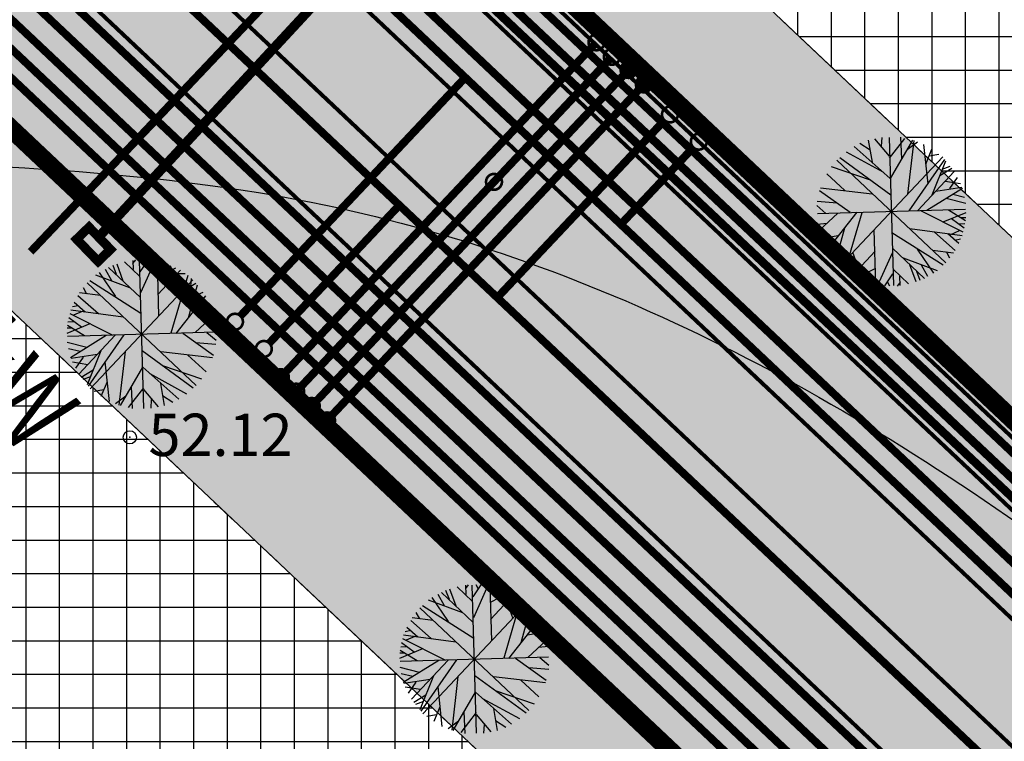
# Model space of a CAD drawing. Units: metres. Extents: x 549444 to 551193, y 6580423 to 6581811.
# Drawn here: x 550019 to 550056, y 6580944 to 6580972 of the extents above; entities that cross this region are included whole.
import ezdxf

# ---------------------------------------------------------------- set-up
doc = ezdxf.new("R2010")
doc.units = ezdxf.units.M
doc.header["$PDMODE"] = 32
doc.header["$PDSIZE"] = 0.5
for name, pattern in [('ap$0$VIA26', [4, 1, -3]), ('GES1$0$AUDIT_D_040512161735-1', [0]), ('PHANTOM2', [31.75, 15.875, -3.175, 3.175, -3.175, 3.175, -3.175])]:
    doc.linetypes.add(name, pattern=pattern)
for name, color, linetype in [('04343 DP haljastus$0$k-halja-pooppuu', 30, 'Continuous'), ('g$0$Horisontaal', 7, 'Continuous'), ('g$0$KORGUSED', 7, 'Continuous'), ('GEE$0$KPR-EL-TEKST', 174, 'GEE$0$W_KPROJEKT'), ('GEE$0$KPR-KPKAABEL', 144, 'GEE$0$W2_KPROJEKT'), ('GEE$0$KPR-MPKAABEL', 174, 'GEE$0$W1_KPROJEKT'), ('GES1$0$KPR-MPKAABEL', 174, 'Continuous'), ('GES1$0$KPR-SIDE', 4, 'GES1$0$AUDIT_D_040512161735-1'), ('K-det-juurdepääs', 250, 'Continuous'), ('K-det-KM', 7, 'Continuous'), ('K-det-tee', 7, 'Continuous'), ('K-ha-ASF-plan', 254, 'Continuous'), ('K-ha-EH-KEELD', 71, 'Continuous'), ('k-ha-EHITUSALA', 153, 'Continuous'), ('K-ha-kõnnitee', 51, 'Continuous'), ('K-ha-R-tee', 71, 'Continuous'), ('K-kr-krj', 1, 'Continuous'), ('K-pr-GAAS', 20, 'G1_KPROJEKT'), ('K-pr-soojus', 6, 'T1_KPROJEKT'), ('K-xref', 7, 'Continuous'), ('VK$0$K-tr-drenaaz', 80, 'VK$0$D1_KPROJEKT'), ('VK$0$K-tr-kanal', 36, 'VK$0$K1_KPROJEKT'), ('VK$0$K-tr-sadekanal', 96, 'VK$0$K2_KPROJEKT'), ('VK$0$K-ttvesi', 140, 'VK$0$V2_KPROJEKT'), ('VK$0$K-vesi', 152, 'VK$0$V1_KPROJEKT')]:
    doc.layers.add(name, color=color, linetype=linetype)
doc.layers.add('K-det-EHITUSALA', color=7, linetype='PHANTOM2', lineweight=35)
doc.layers.add('K-det-tn-kaitsevöönd', color=192, linetype='Continuous', lineweight=18)
doc.styles.add('g$0$ROMANC', font='romanc.shx', dxfattribs={"height": 1.6})
doc.styles.add('GEE$0$KPR-jooned', font='romand.shx')
doc.styles.add('GEE$0$SWISL', font='swissl.ttf')
doc.styles.add('GES1$0$02009_ELEKTER$1$KPR-JOONED', font='romand.shx', dxfattribs={"width": 0.8})
doc.styles.add('GES1$0$KPR-jooned', font='romand.shx')
doc.styles.add('KPR-jooned', font='romand.shx')
doc.styles.add('VK$0$KPR-jooned', font='romand.shx')
doc.linetypes.add('G1_KPROJEKT', pattern='A,9.5,-1.25,["G1",KPR-jooned,S=1,R=0,X=-0.857,Y=-0.5],-1.25', length=12)
doc.linetypes.add('GEE$0$W1_KPROJEKT', pattern='A,9.5,-1.25,["W1",GEE$0$KPR-jooned,S=1,R=0,X=-0.95,Y=-0.5],-1.25', length=12)
doc.linetypes.add('GEE$0$W2_KPROJEKT', pattern='A,9.5,-1.25,["W2",GEE$0$KPR-jooned,S=1,R=0,X=-1.05,Y=-0.5],-1.25', length=12)
doc.linetypes.add('GEE$0$W_KPROJEKT', pattern='A,9.5,-1,["W",GEE$0$KPR-jooned,S=1,R=0,X=-0.62,Y=-0.5],-1', length=11.5)
doc.linetypes.add('GES1$0$SIDE_KPROJEKT', pattern='A,9.5,-1.25,["/",GES1$0$02009_ELEKTER$1$KPR-JOONED,S=1,R=0,X=-0.55,Y=-0.5],-1.25', length=12)
doc.linetypes.add('GES1$0$W1.1_KPROJEKT', pattern='A,9.5,-2,["W1.1",GES1$0$KPR-jooned,S=1,R=0,X=-1.72,Y=-0.5],-2', length=13.5)
doc.linetypes.add('T1_KPROJEKT', pattern='A,9.5,-1.25,["T1",KPR-jooned,S=1,R=0,X=-0.8,Y=-0.5],-1.25', length=12)
doc.linetypes.add('VK$0$D1_KPROJEKT', pattern='A,9.5,-1.25,["D1",VK$0$KPR-jooned,S=1,R=0,X=-0.857,Y=-0.5],-1.25', length=12)
doc.linetypes.add('VK$0$K1_KPR-lüh', pattern='A,4,-1.25,["K1",VK$0$KPR-jooned,S=1,R=0,X=-0.857,Y=-0.5],-1.25', length=6.5)
doc.linetypes.add('VK$0$K1_KPROJEKT', pattern='A,9.5,-1.25,["K1",VK$0$KPR-jooned,S=1,R=0,X=-0.857,Y=-0.5],-1.25', length=12)
doc.linetypes.add('VK$0$K2_KPR-lüh', pattern='A,4,-1.25,["K2",VK$0$KPR-jooned,S=1,R=0,X=-0.96,Y=-0.5],-1.25', length=6.5)
doc.linetypes.add('VK$0$K2_KPROJEKT', pattern='A,9.5,-1.25,["K2",VK$0$KPR-jooned,S=1,R=0,X=-0.96,Y=-0.5],-1.25', length=12)
doc.linetypes.add('VK$0$V1_KPR-lüh', pattern='A,4,-1.25,["V1",VK$0$KPR-jooned,S=1,R=0,X=-0.845,Y=-0.5],-1.25', length=6.5)
doc.linetypes.add('VK$0$V1_KPROJEKT', pattern='A,9.5,-1.25,["V1",VK$0$KPR-jooned,S=1,R=0,X=-0.845,Y=-0.5],-1.25', length=12)
doc.linetypes.add('VK$0$V2_KPROJEKT', pattern='A,9.5,-1.25,["V2",VK$0$KPR-jooned,S=1,R=0,X=-0.845,Y=-0.5],-1.25', length=12)

# ---------------------------------------------------------------- blocks, each defined once
blk = doc.blocks.new('GEE')
at = {"layer": 'GEE$0$KPR-KPKAABEL', "linetype": 'GEE$0$W2_KPROJEKT', "ltscale": 2, "const_width": 0.32}
blk.add_lwpolyline([(549843.598, 6581160.125), (549846.501, 6581151.83, 0.175923), (549846.808, 6581151.221), (550237.044, 6580783.631), (550253.312, 6580784.488), (550310.879, 6580849.116)], format="xyb", dxfattribs=at)
at = {"layer": 'GEE$0$KPR-MPKAABEL', "linetype": 'GEE$0$W1_KPROJEKT', "ltscale": 2, "flags": 128}
blk.add_lwpolyline([(549844.257, 6581160.295, 0.32, 0.32, 0), (549847.222, 6581151.637, 0.32, 0.32, 0), (550237.149, 6580784.167, 0.32, 0.32, 0), (550252.91, 6580784.945, 0.32, 0.32, 0), (550299.809, 6580837.672, 0.361, 0.361, 0), (550312.692, 6580826.252, 0.361, 0.361, 0)], format="xyseb", dxfattribs=at)
at = {"layer": 'GEE$0$KPR-MPKAABEL', "linetype": 'GEE$0$W1_KPROJEKT', "const_width": 0.361}
blk.add_lwpolyline([(550021.97, 6580963.504), (550034.949, 6580977.496)], dxfattribs=at)
at = {"layer": 'GEE$0$KPR-MPKAABEL', "linetype": 'Continuous', "const_width": 0.349}
blk.add_lwpolyline([(550021.136, 6580963.422), (550021.948, 6580962.58), (550022.417, 6580963.032), (550021.606, 6580963.875)], close=True, dxfattribs=at)
at = {"layer": 'GEE$0$KPR-EL-TEKST', "color": 7, "linetype": 'Continuous', "style": 'GEE$0$SWISL', "width": 0.8}
blk.add_text('Pa=220kW', height=3, rotation=311.7137, dxfattribs=at).set_placement((550008.573, 6580966.995))
blk = doc.blocks.new('GES1')
at = {"layer": 'GES1$0$KPR-MPKAABEL', "color": 174, "linetype": 'GES1$0$W1.1_KPROJEKT', "ltscale": 2, "const_width": 0.3}
blk.add_lwpolyline([(549842.917, 6581161.154), (549843.328, 6581153.265), (549844.853, 6581150.887), (550231.751, 6580785.934)], dxfattribs=at)
at = {"layer": 'GES1$0$KPR-SIDE', "color": 4, "linetype": 'GES1$0$SIDE_KPROJEKT', "ltscale": 2, "const_width": 0.3}
for points in [[(549848.695, 6581151.194), (550237.666, 6580784.705), (550251.99, 6580785.386)], [(550019.393, 6580962.944), (550034.755, 6580979.137)]]:
    blk.add_lwpolyline(points, dxfattribs=at)
blk = doc.blocks.new('VK')
at = {"layer": 'VK$0$K-tr-drenaaz', "ltscale": 2, "const_width": 0.3}
blk.add_lwpolyline([(549825.324, 6581156.814), (550246.134, 6580759.971)], dxfattribs=at)
at = {"layer": 'VK$0$K-tr-kanal', "ltscale": 2, "const_width": 0.3}
blk.add_lwpolyline([(549918.272, 6581066.411), (550246.261, 6580757.102)], dxfattribs=at)
at = {"layer": 'VK$0$K-tr-kanal', "linetype": 'VK$0$K1_KPR-lüh', "ltscale": 0.8, "const_width": 0.3}
blk.add_lwpolyline([(550036.931, 6580965.59), (550041.391, 6580970.319)], dxfattribs=at)
at = {"layer": 'VK$0$K-tr-kanal', "const_width": 0.1}
for points in [[(550041.091, 6580970.319, 1), (550041.691, 6580970.319, 1)], [(550036.631, 6580965.59, 1), (550037.231, 6580965.59, 1)], [(550029.145, 6580957.653, 1), (550029.745, 6580957.653, 1)]]:
    blk.add_lwpolyline(points, format="xyb", close=True, dxfattribs=at)
at = {"layer": 'VK$0$K-tr-kanal', "linetype": 'VK$0$K1_KPR-lüh', "const_width": 0.3}
blk.add_lwpolyline([(550036.931, 6580965.59), (550029.445, 6580957.653)], dxfattribs=at)
at = {"layer": 'VK$0$K-tr-sadekanal', "ltscale": 2, "const_width": 0.3}
blk.add_lwpolyline([(549823.911, 6581156.773), (550246.198, 6580758.537)], dxfattribs=at)
at = {"layer": 'VK$0$K-tr-sadekanal', "linetype": 'VK$0$K2_KPR-lüh', "ltscale": 2, "const_width": 0.1}
for points in [[(550040.509, 6580970.868, 1), (550041.109, 6580970.868, 1)], [(550028.563, 6580958.202, 1), (550029.163, 6580958.202, 1)]]:
    blk.add_lwpolyline(points, format="xyb", close=True, dxfattribs=at)
at = {"layer": 'VK$0$K-tr-sadekanal', "linetype": 'VK$0$K2_KPR-lüh', "ltscale": 2, "const_width": 0.3}
for points in [[(550031.504, 6580961.003), (550040.809, 6580970.868)], [(550031.504, 6580961.003), (550028.863, 6580958.202)]]:
    blk.add_lwpolyline(points, dxfattribs=at)
at = {"layer": 'VK$0$K-ttvesi', "ltscale": 2, "const_width": 0.3}
blk.add_lwpolyline([(549820.268, 6581156.652), (550246.335, 6580754.776)], dxfattribs=at)
at = {"layer": 'VK$0$K-ttvesi'}
for points in [[(550036.994, 6580963.331, 0.3, 0.3, 0), (550042.826, 6580969.515, 0.3, 0.3, 0)], [(550036.994, 6580963.331, 0.3, 0.3, 0), (550030.613, 6580956.566, 0.3, 0.3, 0)]]:
    blk.add_lwpolyline(points, format="xyseb", dxfattribs=at)
at = {"layer": 'VK$0$K-ttvesi', "ltscale": 2, "const_width": 0.35}
for points in [[(550042.428, 6580969.278, 1), (550042.778, 6580969.278, 1)], [(550030.438, 6580956.566, 1), (550030.788, 6580956.566, 1)]]:
    blk.add_lwpolyline(points, format="xyb", close=True, dxfattribs=at)
at = {"layer": 'VK$0$K-vesi', "ltscale": 2, "const_width": 0.3}
blk.add_lwpolyline([(549821.399, 6581156.685), (550246.284, 6580755.924)], dxfattribs=at)
at = {"layer": 'VK$0$K-vesi', "linetype": 'VK$0$V1_KPR-lüh'}
for points in [[(550036.964, 6580964.459, 0.3, 0.3, 0), (550042.248, 6580970.061, 0.3, 0.3, 0)], [(550036.964, 6580964.459, 0.3, 0.3, 0), (550030.034, 6580957.112, 0.3, 0.3, 0)]]:
    blk.add_lwpolyline(points, format="xyseb", dxfattribs=at)
at = {"layer": 'VK$0$K-vesi', "const_width": 0.35}
for points in [[(550041.85, 6580969.824, 1), (550042.2, 6580969.824, 1)], [(550029.859, 6580957.112, 1), (550030.209, 6580957.112, 1)]]:
    blk.add_lwpolyline(points, format="xyb", close=True, dxfattribs=at)
blk = doc.blocks.new('JP')
at = {"layer": 'K-det-juurdepääs'}
blk.add_solid([(-2.616, 4.532), (0, 0), (2.616, 4.532)], dxfattribs=at)
blk = doc.blocks.new('04343 DP haljastus$0$22')
at = {"layer": '04343 DP haljastus$0$k-halja-pooppuu'}
for p, q in [((550051.175, 6580966.784), (550050.784, 6580967.035)), ((550051.251, 6580966.331), (550051.112, 6580967.165)), ((550051.904, 6580966.564), (550051.348, 6580967.221)), ((550051.604, 6580966.935), (550051.622, 6580967.27)), ((550051.89, 6580967.273), (550052.054, 6580961.668)), ((550051.904, 6580966.491), (550052.481, 6580967.236)), ((550051.936, 6580965.714), (550052.784, 6580967.17)), ((550052.369, 6580966.463), (550052.327, 6580967.278)), ((550052.573, 6580966.812), (550052.962, 6580967.104)), ((550052.592, 6580965.125), (550052.829, 6580967.157)), ((550053.359, 6580965.514), (550053.203, 6580967.008)), ((550051.663, 6580965.957), (550050.267, 6580966.717)), ((550051.93, 6580965.719), (550050.562, 6580966.922)), ((550053.278, 6580966.264), (550053.508, 6580966.823)), ((550053.405, 6580966.569), (550053.767, 6580966.637)), ((550054.032, 6580962.527), (550049.912, 6580966.414)), ((550051.95, 6580965.086), (550050.016, 6580966.5)), ((550050.029, 6580962.41), (550053.915, 6580966.531)), ((550052.644, 6580964.49), (550053.992, 6580966.44)), ((550053.518, 6580965.101), (550054.033, 6580966.387)), ((550050.215, 6580965.257), (550049.531, 6580965.888)), ((550051.18, 6580965.651), (550049.7, 6580966.153)), ((550052.968, 6580964.506), (550054.344, 6580965.977)), ((550053.803, 6580965.828), (550054.264, 6580966.11)), ((550053.899, 6580966.074), (550054.199, 6580966.187)), ((550054.007, 6580965.62), (550054.591, 6580965.524)), ((550054.185, 6580965.336), (550054.474, 6580965.751)), ((550050.413, 6580964.426), (550049.254, 6580965.256)), ((550049.284, 6580965.36), (550051.244, 6580965.137)), ((550053.311, 6580964.519), (550054.66, 6580965.356)), ((550053.649, 6580965.24), (550054.637, 6580965.392)), ((550049.914, 6580964.78), (550049.157, 6580964.85)), ((550054.045, 6580964.97), (550054.784, 6580964.785)), ((550054.297, 6580965.128), (550054.74, 6580965.017)), ((550049.496, 6580964.398), (550049.155, 6580964.69)), ((550049.17, 6580964.389), (550054.775, 6580964.552)), ((550049.237, 6580963.749), (550049.944, 6580964.4)), ((550050.665, 6580964.438), (550049.544, 6580963.02)), ((550050.222, 6580962.249), (550050.861, 6580964.428)), ((550054.688, 6580963.689), (550053.086, 6580964.498)), ((550053.935, 6580964.078), (550054.798, 6580964.435)), ((550054.135, 6580964.533), (550054.776, 6580964.134)), ((550049.526, 6580964.018), (550049.18, 6580963.978)), ((550054.25, 6580964.206), (550054.73, 6580963.855)), ((550054.546, 6580963.999), (550054.758, 6580964.018)), ((550054.595, 6580964.245), (550054.786, 6580964.241)), ((550050.194, 6580963.842), (550049.853, 6580962.597)), ((550051.388, 6580961.705), (550051.326, 6580963.77)), ((550053.932, 6580962.44), (550051.994, 6580963.667)), ((550054.649, 6580963.551), (550052.666, 6580963.81)), ((550054.38, 6580962.999), (550053.602, 6580963.689)), ((550054.219, 6580963.604), (550054.549, 6580963.748)), ((550049.949, 6580963.546), (550049.339, 6580963.433)), ((550049.732, 6580963.267), (550049.389, 6580963.328)), ((550054.529, 6580963.254), (550054.109, 6580963.62)), ((550054.37, 6580963.389), (550054.591, 6580963.429)), ((550049.965, 6580963.018), (550049.636, 6580962.875)), ((550051.356, 6580962.966), (550050.499, 6580962.046)), ((550050.89, 6580961.867), (550050.516, 6580962.924)), ((550051.459, 6580961.683), (550052.008, 6580962.907)), ((550053.22, 6580961.94), (550052.011, 6580963.08)), ((550053.574, 6580962.133), (550052.962, 6580963.047)), ((550053.531, 6580963.008), (550054.325, 6580962.904)), ((550054.181, 6580962.703), (550054.052, 6580962.942)), ((550022.944, 6580962.566), (550023.53, 6580962.013)), ((550023.258, 6580962.621), (550023.271, 6580962.272)), ((550023.266, 6580962.496), (550023.372, 6580962.645)), ((550023.675, 6580957.022), (550023.511, 6580962.627)), ((550023.845, 6580962.638), (550023.533, 6580962.186)), ((550024.106, 6580962.612), (550023.557, 6580961.387)), ((550023.656, 6580962.656), (550023.739, 6580962.489)), ((550024.177, 6580962.59), (550024.239, 6580960.524)), ((550050.381, 6580962.817), (550049.914, 6580962.54)), ((550050.109, 6580962.662), (550050.082, 6580962.366)), ((550052.412, 6580962.717), (550053.702, 6580962.232)), ((550021.991, 6580962.162), (550022.602, 6580961.248)), ((550022.213, 6580962.288), (550022.455, 6580961.855)), ((550022.345, 6580962.355), (550023.554, 6580961.215)), ((550022.504, 6580962.439), (550022.636, 6580962.095)), ((550022.653, 6580962.489), (550022.889, 6580961.842)), ((550024.194, 6580962.281), (550024.433, 6580962.523)), ((550024.198, 6580961.983), (550024.89, 6580962.341)), ((550024.209, 6580961.328), (550025.066, 6580962.249)), ((550024.675, 6580962.427), (550025.049, 6580961.371)), ((550050.623, 6580962.178), (550050.32, 6580962.171)), ((550051.366, 6580962.312), (550050.675, 6580961.954)), ((550052.621, 6580961.728), (550052.035, 6580962.282)), ((550052.912, 6580961.806), (550052.676, 6580962.453)), ((550053.061, 6580961.856), (550052.929, 6580962.2)), ((550053.352, 6580962.006), (550053.109, 6580962.44)), ((550021.633, 6580961.855), (550023.571, 6580960.627)), ((550025.536, 6580961.884), (550021.649, 6580957.764)), ((550023.153, 6580961.577), (550021.863, 6580962.062)), ((550025.343, 6580962.046), (550024.704, 6580959.866)), ((550024.942, 6580962.117), (550025.245, 6580962.124)), ((550025.455, 6580961.632), (550025.483, 6580961.928)), ((550051.371, 6580962.014), (550051.131, 6580961.772)), ((550051.719, 6580961.656), (550052.032, 6580962.109)), ((550051.909, 6580961.639), (550051.826, 6580961.805)), ((550052.299, 6580961.798), (550052.193, 6580961.649)), ((550052.307, 6580961.674), (550052.294, 6580962.023)), ((550021.384, 6580961.591), (550021.513, 6580961.352)), ((550021.532, 6580961.768), (550025.653, 6580957.881)), ((550025.184, 6580961.478), (550025.651, 6580961.755)), ((550025.371, 6580960.452), (550025.712, 6580961.698)), ((550025.6, 6580961.276), (550025.929, 6580961.42)), ((550021.036, 6580961.041), (550021.456, 6580960.674)), ((550021.185, 6580961.296), (550021.963, 6580960.606)), ((550022.033, 6580961.286), (550021.24, 6580961.39)), ((550024.9, 6580959.857), (550026.021, 6580961.275)), ((550020.916, 6580960.744), (550022.899, 6580960.484)), ((550021.195, 6580960.906), (550020.974, 6580960.865)), ((550021.346, 6580960.69), (550021.016, 6580960.547)), ((550025.616, 6580960.749), (550026.226, 6580960.862)), ((550025.833, 6580961.027), (550026.176, 6580960.967)), ((550021.019, 6580960.296), (550020.806, 6580960.276)), ((550021.315, 6580960.089), (550020.835, 6580960.44)), ((550020.877, 6580960.605), (550022.479, 6580959.797)), ((550026.327, 6580960.546), (550025.621, 6580959.894)), ((550026.039, 6580960.276), (550026.385, 6580960.316)), ((550021.63, 6580960.217), (550020.767, 6580959.859)), ((550020.969, 6580960.049), (550020.779, 6580960.053)), ((550021.429, 6580959.762), (550020.789, 6580960.161)), ((550026.395, 6580959.906), (550020.79, 6580959.742)), ((550022.253, 6580959.775), (550020.904, 6580958.939)), ((550022.597, 6580959.788), (550021.221, 6580958.318)), ((550022.921, 6580959.805), (550021.573, 6580957.855)), ((550025.151, 6580959.869), (550026.311, 6580959.039)), ((550026.069, 6580959.897), (550026.41, 6580959.604)), ((550021.52, 6580959.325), (550020.78, 6580959.51)), ((550021.268, 6580959.167), (550020.824, 6580959.278)), ((550022.047, 6580959.194), (550021.532, 6580957.908)), ((550023.615, 6580959.209), (550025.549, 6580957.795)), ((550025.651, 6580959.514), (550026.408, 6580959.445)), ((550021.916, 6580959.054), (550020.927, 6580958.903)), ((550021.38, 6580958.959), (550021.091, 6580958.543)), ((550022.973, 6580959.17), (550022.736, 6580957.138)), ((550026.281, 6580958.935), (550024.321, 6580959.158)), ((550025.35, 6580959.037), (550026.034, 6580958.406)), ((550021.557, 6580958.674), (550020.974, 6580958.771)), ((550021.762, 6580958.467), (550021.301, 6580958.184)), ((550022.206, 6580958.78), (550022.362, 6580957.286)), ((550023.629, 6580958.581), (550022.781, 6580957.125)), ((550023.635, 6580958.575), (550025.002, 6580957.373)), ((550024.385, 6580958.644), (550025.864, 6580958.142)), ((550021.666, 6580958.22), (550021.366, 6580958.108)), ((550023.902, 6580958.338), (550025.298, 6580957.577)), ((550022.159, 6580957.726), (550021.798, 6580957.657)), ((550022.287, 6580958.03), (550022.056, 6580957.471)), ((550023.661, 6580957.804), (550023.084, 6580957.059)), ((550023.196, 6580957.832), (550023.238, 6580957.016)), ((550023.66, 6580957.731), (550024.217, 6580957.074)), ((550024.314, 6580957.964), (550024.453, 6580957.13)), ((550022.992, 6580957.482), (550022.603, 6580957.191)), ((550023.961, 6580957.359), (550023.943, 6580957.025)), ((550024.39, 6580957.511), (550024.781, 6580957.259)), ((550035.538, 6580950.272), (550036.124, 6580949.719)), ((550035.852, 6580950.327), (550035.865, 6580949.978)), ((550035.86, 6580950.202), (550035.966, 6580950.351)), ((550036.269, 6580944.728), (550036.105, 6580950.333)), ((550036.439, 6580950.344), (550036.127, 6580949.892)), ((550036.7, 6580950.318), (550036.151, 6580949.093)), ((550036.25, 6580950.362), (550036.333, 6580950.195)), ((550036.771, 6580950.295), (550036.833, 6580948.23)), ((550034.585, 6580949.867), (550035.196, 6580948.954)), ((550034.807, 6580949.994), (550035.05, 6580949.561)), ((550034.939, 6580950.061), (550036.148, 6580948.92)), ((550035.098, 6580950.145), (550035.23, 6580949.801)), ((550035.247, 6580950.194), (550035.483, 6580949.548)), ((550036.788, 6580949.987), (550037.028, 6580950.229)), ((550036.793, 6580949.689), (550037.484, 6580950.047)), ((550036.803, 6580949.034), (550037.66, 6580949.955)), ((550037.269, 6580950.133), (550037.643, 6580949.077)), ((550034.227, 6580949.561), (550036.165, 6580948.333)), ((550038.13, 6580949.59), (550034.243, 6580945.47)), ((550035.747, 6580949.283), (550034.457, 6580949.768)), ((550037.937, 6580949.752), (550037.298, 6580947.572)), ((550037.536, 6580949.823), (550037.839, 6580949.83)), ((550038.05, 6580949.338), (550038.077, 6580949.634)), ((550033.978, 6580949.297), (550034.107, 6580949.058)), ((550034.126, 6580949.473), (550038.247, 6580945.587)), ((550037.778, 6580949.184), (550038.245, 6580949.461)), ((550037.965, 6580948.158), (550038.306, 6580949.404)), ((550038.194, 6580948.982), (550038.523, 6580949.126)), ((550033.63, 6580948.747), (550034.05, 6580948.38)), ((550033.779, 6580949.001), (550034.557, 6580948.312)), ((550034.627, 6580948.992), (550033.834, 6580949.096)), ((550037.494, 6580947.562), (550038.615, 6580948.981)), ((550033.51, 6580948.45), (550035.493, 6580948.19)), ((550033.789, 6580948.612), (550033.568, 6580948.571)), ((550033.94, 6580948.396), (550033.61, 6580948.253)), ((550038.21, 6580948.454), (550038.82, 6580948.568)), ((550038.427, 6580948.733), (550038.77, 6580948.673)), ((550033.613, 6580948.001), (550033.4, 6580947.982)), ((550033.909, 6580947.795), (550033.429, 6580948.146)), ((550033.471, 6580948.311), (550035.073, 6580947.503)), ((550038.921, 6580948.252), (550038.215, 6580947.6)), ((550038.633, 6580947.982), (550038.979, 6580948.022)), ((550034.224, 6580947.923), (550033.361, 6580947.565)), ((550033.563, 6580947.755), (550033.373, 6580947.759)), ((550034.023, 6580947.468), (550033.383, 6580947.867)), ((550038.989, 6580947.612), (550033.384, 6580947.448)), ((550034.847, 6580947.481), (550033.499, 6580946.645)), ((550035.191, 6580947.494), (550033.815, 6580946.024)), ((550035.515, 6580947.511), (550034.167, 6580945.561)), ((550037.745, 6580947.574), (550038.905, 6580946.745)), ((550038.663, 6580947.602), (550039.004, 6580947.31)), ((550034.114, 6580947.031), (550033.374, 6580947.216)), ((550033.862, 6580946.873), (550033.418, 6580946.984)), ((550034.641, 6580946.9), (550034.126, 6580945.614)), ((550035.567, 6580946.876), (550035.33, 6580944.844)), ((550036.209, 6580946.915), (550038.143, 6580945.501)), ((550038.245, 6580947.22), (550039.002, 6580947.151)), ((550034.51, 6580946.76), (550033.521, 6580946.609)), ((550033.974, 6580946.665), (550033.685, 6580946.249)), ((550038.875, 6580946.641), (550036.915, 6580946.864)), ((550037.944, 6580946.743), (550038.628, 6580946.112)), ((550034.152, 6580946.38), (550033.568, 6580946.476)), ((550034.356, 6580946.173), (550033.895, 6580945.89)), ((550034.8, 6580946.486), (550034.956, 6580944.992)), ((550036.223, 6580946.287), (550035.375, 6580944.831)), ((550036.229, 6580946.281), (550037.596, 6580945.079)), ((550036.979, 6580946.35), (550038.458, 6580945.848)), ((550034.26, 6580945.926), (550033.96, 6580945.814)), ((550036.496, 6580946.044), (550037.892, 6580945.283)), ((550034.753, 6580945.432), (550034.392, 6580945.363)), ((550034.881, 6580945.736), (550034.651, 6580945.177)), ((550036.255, 6580945.51), (550035.678, 6580944.765)), ((550035.79, 6580945.538), (550035.832, 6580944.722)), ((550036.254, 6580945.437), (550036.811, 6580944.78)), ((550036.908, 6580945.669), (550037.047, 6580944.836)), ((550035.586, 6580945.188), (550035.197, 6580944.897)), ((550036.555, 6580945.065), (550036.537, 6580944.731)), ((550036.984, 6580945.217), (550037.375, 6580944.965))]:
    blk.add_line(p, q, dxfattribs=at)
blk = doc.blocks.new('04343 DP haljastus')
at = {"layer": '04343 DP haljastus$0$k-halja-pooppuu'}
blk.add_blockref('04343 DP haljastus$0$22', (0, 0), dxfattribs=at)

msp = doc.modelspace()

# ---------------------------------------------------------------- hatches: boundary and pattern name
at = {"layer": 'K-det-tn-kaitsevöönd'}
h = msp.add_hatch(dxfattribs=at)
h.set_pattern_fill('ANSI36', color=256, scale=0.5, angle=45, style=0)
h.paths.add_polyline_path([(550018.287, 6580999.568), (550014.857, 6580995.931), (550071.898, 6580942.128), (550075.328, 6580945.766)])
h.paths.add_polyline_path([(549966.557, 6581048.361), (549963.126, 6581044.724), (550014.857, 6580995.931), (550018.287, 6580999.568)])
h.paths.add_polyline_path([(549904.205, 6581107.172), (549900.775, 6581103.535), (549957.816, 6581049.733), (549961.246, 6581053.37)])
h.paths.add_polyline_path([(549855.946, 6581152.692), (549855.654, 6581162.688), (549950.176, 6581262.9), (549946.824, 6581266.634), (549850.595, 6581164.612), (549851.008, 6581150.476), (549900.775, 6581103.535), (549904.205, 6581107.172)])
h = msp.add_hatch(dxfattribs=at)
h.set_pattern_fill('ANSI36', color=256, scale=0.5, angle=45, style=0)
h.paths.add_polyline_path([(549891.337, 6581087.693), (549887.907, 6581084.056), (549942.89, 6581032.194), (549946.321, 6581035.832)])
h.paths.add_polyline_path([(549946.321, 6581035.832), (549942.89, 6581032.194), (549997.873, 6580980.333), (550001.304, 6580983.97)])
h.paths.add_polyline_path([(550001.304, 6580983.97), (549997.873, 6580980.333), (550052.856, 6580928.472), (550056.287, 6580932.109)])
h.paths.add_polyline_path([(550056.287, 6580932.109), (550052.856, 6580928.472), (550107.839, 6580876.61), (550111.27, 6580880.248)])
at = {"layer": 'K-ha-ASF-plan'}
msp.add_hatch(color=256, dxfattribs=at).paths.add_polyline_path([(549846.871, 6581146.818, -0.173164), (549842.287, 6581155.804), (549832.829, 6581145.777, -0.173164), (549842.068, 6581141.726), (550230.389, 6580775.453, -0.16551), (550234.908, 6580766.909), (550244.074, 6580777.225, -0.180836), (550234.391, 6580781.301)])
at = {"layer": 'K-ha-EH-KEELD'}
h = msp.add_hatch(color=256, dxfattribs=at)
h.paths.add_polyline_path([(550111.27, 6580880.248), (550107.839, 6580876.61), (550161.179, 6580826.299), (550164.61, 6580829.937)])
h.paths.add_polyline_path([(550056.287, 6580932.109), (550052.856, 6580928.472), (550107.839, 6580876.61), (550111.27, 6580880.248)])
h.paths.add_polyline_path([(550001.304, 6580983.97), (549997.873, 6580980.333), (550052.856, 6580928.472), (550056.287, 6580932.109)])
h.paths.add_polyline_path([(549946.321, 6581035.832), (549942.89, 6581032.194), (549997.873, 6580980.333), (550001.304, 6580983.97)])
h.paths.add_polyline_path([(549891.337, 6581087.693), (549887.907, 6581084.056), (549942.89, 6581032.194), (549946.321, 6581035.832)])
msp.add_hatch(color=256, dxfattribs=at).paths.add_polyline_path([(550157.062, 6581032.419), (550150.359, 6581039.887), (550150.359, 6581039.886), (550068.054, 6580952.627), (550018.287, 6580999.568), (550014.857, 6580995.931), (550071.898, 6580942.128)])
at = {"layer": 'k-ha-EHITUSALA'}
h = msp.add_hatch(dxfattribs=at)
h.set_pattern_fill('ANSI37', color=256, scale=0.4, angle=45, style=0)
h.paths.add_polyline_path([(550236.432, 6581108.017), (550237.821, 6581106.184), (550150.359, 6581039.886), (550068.054, 6580952.627), (549970.194, 6581044.93), (549975.821, 6581050.896), (549974.147, 6581052.474), (550058.646, 6581142.059), (550161.703, 6581220.177), (550242.967, 6581112.971)])
h = msp.add_hatch(dxfattribs=at)
h.set_pattern_fill('ANSI37', color=256, scale=0.4, angle=45, style=0)
h.paths.add_polyline_path([(550107.839, 6580876.61), (550052.856, 6580928.472), (549977.936, 6580849.042), (550034.418, 6580798.769)])
h.paths.add_polyline_path([(549997.873, 6580980.333), (549921.454, 6580899.314), (549977.936, 6580849.042), (550052.856, 6580928.472)])
h.paths.add_polyline_path([(549997.873, 6580980.333), (549942.89, 6581032.194), (549864.972, 6580949.587), (549864.994, 6580949.567), (549921.454, 6580899.314)])
h.paths.add_polyline_path([(549942.89, 6581032.194), (549887.907, 6581084.056), (549845.109, 6581038.682), (549808.491, 6580999.859), (549864.972, 6580949.587)])
at = {"layer": 'K-ha-kõnnitee'}
h = msp.add_hatch(color=256, dxfattribs=at)
edge = h.paths.add_edge_path()
edge.add_line((550235.451, 6580784.424), (550233.393, 6580782.242))
edge.add_line((550233.393, 6580782.242), (550231.938, 6580783.614))
edge.add_line((550231.938, 6580783.614), (550233.996, 6580785.797))
edge.add_line((550233.996, 6580785.797), (549850.384, 6581147.628))
edge.add_line((549850.384, 6581147.628), (549848.326, 6581145.446))
edge.add_line((549848.326, 6581145.446), (549846.871, 6581146.818))
edge.add_line((549846.871, 6581146.818), (549848.929, 6581149))
edge.add_line((549848.929, 6581149), (549848.929, 6581149))
edge.add_arc((549857.163, 6581157.73), 12, 136.6736, 226.6736, ccw=False)
edge.add_line((549848.433, 6581165.964), (550040.394, 6581369.48))
edge.add_arc((550049.124, 6581361.246), 12, 37.1626, 136.6736, ccw=False)
edge.add_line((550058.687, 6581368.495), (550061.078, 6581370.307))
edge.add_line((550061.078, 6581370.307), (550062.286, 6581368.714))
edge.add_line((550062.286, 6581368.714), (550059.895, 6581366.901))
edge.add_line((550059.895, 6581366.901), (550375.837, 6580950.099))
edge.add_line((550375.837, 6580950.099), (550378.228, 6580951.911))
edge.add_line((550378.228, 6580951.911), (550379.436, 6580950.317))
edge.add_line((550379.436, 6580950.317), (550377.045, 6580948.505))
edge.add_line((550377.045, 6580948.505), (550378.997, 6580945.93))
edge.add_arc((550365.449, 6580935.661), 17, -41.6213, 37.1626, ccw=False)
edge.add_line((550378.157, 6580924.369), (550253.653, 6580784.242))
edge.add_arc((550244.683, 6580792.213), 12, 226.6736, 318.3787, ccw=False)
edge.add_line((550236.449, 6580783.483), (550235.451, 6580784.424))
edge = h.paths.add_edge_path(flags=16)
edge.add_line((549850.301, 6581150.455), (550237.821, 6580784.938))
edge.add_arc((550244.683, 6580792.213), 10, 226.6736, 318.3787)
edge.add_line((550252.158, 6580785.571), (550376.662, 6580925.698))
edge.add_arc((550365.449, 6580935.661), 15, 318.3787, 397.1626)
edge.add_line((550377.403, 6580944.722), (550057.093, 6581367.287))
edge.add_arc((550049.124, 6581361.246), 10, 37.1626, 136.6736)
edge.add_line((550041.849, 6581368.108), (549849.888, 6581164.591))
edge.add_arc((549857.163, 6581157.73), 10, 136.6736, 226.6736)
at = {"layer": 'K-ha-R-tee'}
for points in [[(550251.926, 6580786.062), (550238.009, 6580785.448), (550185.98, 6580834.524), (549851.008, 6581150.476), (549850.595, 6581164.612), (549848.11, 6581161.977, 0.32398), (549850.301, 6581150.455), (550237.821, 6580784.938, 0.332221), (550249.711, 6580783.568)], [(549850.384, 6581147.628), (549848.326, 6581145.446), (550231.938, 6580783.614), (550233.996, 6580785.797)], [(549827.007, 6581139.604), (549824.521, 6581136.969), (549838.657, 6581137.382), (549841.594, 6581134.612), (550226.049, 6580771.986), (550226.681, 6580757.649), (550229.272, 6580760.565, 0.315779), (550226.958, 6580771.816), (550223.704, 6580774.885), (550227.135, 6580778.522), (549843.522, 6581140.354), (549840.092, 6581136.716), (549838.637, 6581138.089, 0.32398)]]:
    msp.add_hatch(color=256, dxfattribs=at).paths.add_polyline_path(points)

# ---------------------------------------------------------------- linework, layer by layer
msp.add_point((550023.148, 6580955.927))
at = {"layer": 'g$0$Horisontaal'}
for points, knots in [([(550043.025, 6581151.757), (550042.076, 6581151.128), (550034.307, 6581145.16), (550032.765, 6581125.906), (550010.946, 6581105.85), (550030.413, 6581087.369), (550032.625, 6581068.08), (550044.964, 6581051.007), (550057.062, 6581031.049), (550068.262, 6581004.814), (550085.801, 6580982.028), (550098.033, 6580961.941), (550098.62, 6580940.005), (550108.086, 6580917.891), (550088.706, 6580910.833), (550081.613, 6580886.574), (550078.507, 6580859.704), (550064.816, 6580835.761), (550071.456, 6580806.258), (550100.915, 6580818.679), (550128.752, 6580811.847), (550126.71, 6580787.402), (550146.462, 6580785.081), (550158.278, 6580769.809), (550149.457, 6580750.382), (550166.414, 6580745.762), (550177.561, 6580733.173), (550189.567, 6580725.57), (550197.135, 6580720.778)], [448.865561, 448.865561, 448.865561, 448.865561, 452.198552, 478.282735, 502.731586, 522.524184, 544.059795, 560.592322, 584.378678, 614.504076, 645.100455, 671.843859, 680.809327, 713.260587, 718.503202, 738.486292, 780.652622, 802.258296, 820.491817, 852.972014, 875.871384, 891.02318, 911.709455, 923.185704, 945.697562, 953.887508, 969.519575, 996.166267, 996.166267, 996.166267, 996.166267]), ([(549945.69, 6580986.634), (549946.43, 6580986.643), (549955.826, 6580986.97), (549971.675, 6580991.424), (549983.385, 6580975.542), (549994.748, 6580967.041), (550011.84, 6580966.332), (550033.979, 6580966.135), (550057.747, 6580953.675), (550075.751, 6580937.001), (550073.832, 6580914.914), (550044.862, 6580906.08), (550012.247, 6580901.95), (550000.624, 6580873.33), (550008.689, 6580851.589), (550036.536, 6580853.61), (550027.484, 6580826.583), (550041.793, 6580811.986), (550060.604, 6580796.772), (550085.989, 6580804.944), (550107.235, 6580794.74), (550122.87, 6580789.863), (550129.94, 6580777.731), (550145.82, 6580774.384), (550145.95, 6580756.679), (550155.219, 6580747.162), (550164.789, 6580743.667), (550170.29, 6580736.794), (550178.083, 6580731.39), (550182.948, 6580721.951), (550186.007, 6580714.167), (550187.473, 6580710.439)], [373.005689, 373.005689, 373.005689, 373.005689, 375.24432, 401.142451, 413.399071, 430.982296, 441.797196, 463.843641, 496.484222, 522.503759, 527.893661, 559.996366, 594.608515, 626.40337, 634.7039, 660.477263, 677.807263, 699.211879, 717.564068, 747.36044, 768.698408, 788.078652, 792.960108, 809.822294, 828.219538, 837.546482, 848.26752, 857.940117, 863.316494, 876.47894, 888.577364, 888.577364, 888.577364, 888.577364]), ([(549933.338, 6580958.232), (549936.445, 6580958.25), (549942.082, 6580958.259), (549956.733, 6580954.352), (549978.661, 6580948.462), (550003.654, 6580942.99), (550019.765, 6580936.274), (550029.667, 6580933.738), (550031.427, 6580925.056), (550015.697, 6580917.418), (549987.753, 6580915.77), (549981.32, 6580880.931), (549983.832, 6580858.29), (549991.406, 6580843.042), (549997.621, 6580832.688), (550004.497, 6580819.311), (550023.296, 6580803.89), (550043.856, 6580784.377), (550064.344, 6580782.188), (550076.419, 6580781.107), (550085.522, 6580786.224), (550100.008, 6580785.329), (550111.812, 6580783.211), (550124.673, 6580777.759), (550135.137, 6580772.822), (550140.998, 6580761.556), (550141.942, 6580750.538), (550155.116, 6580744.56), (550162.936, 6580736.932), (550170.96, 6580728.674), (550168.476, 6580721.536), (550173.505, 6580711.074), (550173.382, 6580702.424), (550173.28, 6580695.254)], [225.838048, 225.838048, 225.838048, 225.838048, 234.949128, 242.243414, 271.325187, 303.190317, 318.422771, 324.062026, 333.047718, 335.089785, 374.779245, 403.524511, 427.261301, 443.853529, 453.771176, 463.647728, 488.558621, 526.055272, 544.639707, 549.021971, 562.109413, 574.020953, 591.74596, 597.794806, 616.15367, 624.155582, 635.223424, 646.500196, 663.515363, 669.782654, 678.533456, 682.876353, 703.92131, 703.92131, 703.92131, 703.92131]), ([(549923.512, 6580945.267), (549928.57, 6580943.447), (549943.357, 6580945.986), (549964.918, 6580927.65), (549967.108, 6580904.308), (549968.274, 6580884.964), (549974.437, 6580875.348), (549976.192, 6580864.179), (549978.461, 6580849.829), (549971.361, 6580834.732), (549977.081, 6580819.912), (549987.58, 6580814.767), (549999.082, 6580812.819), (550009.307, 6580801.785), (550022.546, 6580791.359), (550034.696, 6580781.077), (550049.2, 6580771.73), (550057.173, 6580761.284), (550078.712, 6580744.245), (550078.348, 6580770.41), (550093.482, 6580771.616), (550102.888, 6580758.917), (550117.739, 6580777.77), (550130.858, 6580768.644), (550134.108, 6580761.008), (550135.708, 6580754.624), (550137.176, 6580746.839), (550143.813, 6580743.157), (550153.311, 6580742.903), (550157.876, 6580734.32), (550166.102, 6580726.831), (550157.985, 6580718.427), (550162.284, 6580705.047), (550158.431, 6580690.086), (550154.344, 6580679.542), (550152.602, 6580675.046)], [215.056669, 215.056669, 215.056669, 215.056669, 231.755985, 255.864279, 289.791401, 299.162163, 313.526453, 322.718335, 332.9637, 356.506828, 370.025827, 374.414123, 391.099257, 403.599503, 418.260315, 441.832026, 451.744524, 468.580002, 486.90856, 505.616521, 515.46391, 523.483802, 546.080687, 558.573431, 562.47249, 571.005982, 578.646135, 584.62279, 592.184366, 605.430386, 611.840178, 621.102237, 631.95671, 651.49859, 666.026054, 666.026054, 666.026054, 666.026054])]:
    msp.add_open_spline(points, degree=3, knots=knots, dxfattribs=at)
at = {"layer": 'K-det-EHITUSALA', "ltscale": 0.35}
for points in [[(550236.432, 6581108.017), (550237.821, 6581106.184), (550150.359, 6581039.886), (550068.054, 6580952.627), (549970.194, 6581044.93), (549975.821, 6581050.896), (549974.147, 6581052.474), (550058.646, 6581142.059), (550161.703, 6581220.177), (550242.967, 6581112.971), (550236.432, 6581108.017)], [(549977.936, 6580849.042), (550073.897, 6580763.63), (550089.959, 6580766.468), (550126.167, 6580795.584), (550148.773, 6580776.858), (550203.37, 6580786.504), (549836.733, 6581132.323)]]:
    msp.add_lwpolyline(points, dxfattribs=at)
at = {"layer": 'K-det-KM', "linetype": 'ap$0$VIA26', "const_width": 0.15}
msp.add_lwpolyline([(550239.067, 6580772.078), (549837.904, 6581150.465)], dxfattribs=at)
at = {"layer": 'K-det-tee', "const_width": 0.15}
for points in [[(549846.251, 6581168.022, 0.414214), (549846.871, 6581146.818), (550234.391, 6580781.301, 0.422957), (550255.896, 6580782.25), (550380.4, 6580922.377, 0.357973), (550381.388, 6580947.742), (550381.388, 6580947.742), (550061.078, 6581370.307, 0.463713), (550038.212, 6581371.539), (549846.251, 6581168.022, 0.289691)], [(549740.578, 6581034.362, 0.002737), (549756.344, 6581019.333, -0.002983), (549773.638, 6581002.831), (549806.294, 6580971.296, 0.010156), (549865.762, 6580916.161), (549978.953, 6580815.413, 0.008139), (550028.2, 6580772.996), (550051.431, 6580753.636, -0.008137), (550100.839, 6580711.081), (550140.899, 6580675.425, 0.414467), (550162.085, 6580676.667), (550162.085, 6580676.667), (550231.31, 6580754.578, 0.405524), (550230.389, 6580775.453), (549842.068, 6581141.726, 0.414214), (549820.863, 6581141.106), (549740.075, 6581055.455, 0.411067), (549740.578, 6581034.362)]]:
    msp.add_lwpolyline(points, format="xyb", dxfattribs=at)
msp.add_lwpolyline([(549850.301, 6581150.455), (550237.821, 6580784.938, 0.422957), (550252.158, 6580785.571), (550376.662, 6580925.698, 0.357973), (550377.403, 6580944.722), (550057.093, 6581367.287, 0.463713), (550041.849, 6581368.108), (549849.888, 6581164.591, 0.414214)], format="xyb", close=True, dxfattribs=at)
at = {"layer": 'K-det-tee'}
msp.add_lwpolyline([(550235.451, 6580784.424, 0.15, 0.15, 0), (550235.451, 6580784.424, 0.15, 0.15, 0), (550233.393, 6580782.242, 0.15, 0.15, 0), (550231.938, 6580783.614, 0.15, 0.15, 0), (550233.996, 6580785.797, 0.15, 0.15, 0), (549850.384, 6581147.628, 0.15, 0.15, 0), (549848.326, 6581145.446, 0.15, 0.15, 0), (549846.871, 6581146.818, 0.15, 0.15, 0), (549848.929, 6581149, 0.15, 0.15, 0), (549848.929, 6581149, 0.15, 0.15, -0.414214), (549848.433, 6581165.964, 0.15, 0.15, 0), (550040.394, 6581369.48, 0.15, 0.15, -0.463713)], format="xyseb", dxfattribs=at)
at = {"layer": 'K-det-tn-kaitsevöönd'}
for points in [[(549801.417, 6581105.186), (549826.738, 6581132.031), (549836.733, 6581132.323), (550221.143, 6580769.74), (550221.597, 6580759.454), (550204.557, 6580740.277)], [(550184.1, 6580843.17), (549966.557, 6581048.361)]]:
    msp.add_lwpolyline(points, dxfattribs=at)
at = {"layer": 'K-kr-krj', "const_width": 0.7}
for points in [[(549824.521, 6581136.969), (549824.521, 6581136.969), (549838.657, 6581137.382), (550226.049, 6580771.986), (550226.681, 6580757.649), (550251.926, 6580786.062), (550238.009, 6580785.448), (549851.008, 6581150.476), (549850.595, 6581164.612), (549824.521, 6581136.969)], [(549973.131, 6580843.947), (549973.131, 6580843.947), (549916.649, 6580894.22), (550001.304, 6580983.97), (550056.287, 6580932.109), (549973.131, 6580843.947), (549973.131, 6580843.947), (549973.131, 6580843.947), (549973.131, 6580843.947)]]:
    msp.add_lwpolyline(points, dxfattribs=at)
msp.add_lwpolyline([(550157.062, 6581032.419), (550104.503, 6581090.973), (550014.857, 6580995.931), (550071.898, 6580942.128), (550157.062, 6581032.419)], close=True, dxfattribs=at)
at = {"layer": 'K-pr-GAAS', "ltscale": 2, "const_width": 0.3}
for points in [[(549836.948, 6581157.139), (550245.588, 6580771.702)], [(550035.843, 6580969.537), (550027.335, 6580960.517)], [(550041.732, 6580963.983), (550044.477, 6580966.892)]]:
    msp.add_lwpolyline(points, dxfattribs=at)
at = {"layer": 'K-pr-GAAS', "linetype": 'Continuous', "ltscale": 0.5, "const_width": 0.1}
for points in [[(550044.683, 6580967.411, 1), (550044.683, 6580966.811, 1)], [(550027.129, 6580960.599, 1), (550027.129, 6580959.999, 1)]]:
    msp.add_lwpolyline(points, format="xyb", close=True, dxfattribs=at)
at = {"layer": 'K-pr-soojus', "ltscale": 2, "const_width": 0.3}
msp.add_lwpolyline([(549829.915, 6581156.591), (550245.464, 6580764.636)], dxfattribs=at)
at = {"layer": 'K-pr-soojus', "linetype": 'Continuous', "ltscale": 0.5, "const_width": 0.1}
for points in [[(550043.591, 6580968.44, 1), (550043.591, 6580967.84, 1)], [(550028.22, 6580959.569, 1), (550028.22, 6580958.969, 1)]]:
    msp.add_lwpolyline(points, format="xyb", close=True, dxfattribs=at)
at = {"layer": 'K-pr-soojus', "const_width": 0.3}
for points in [[(550037.056, 6580961.211), (550043.386, 6580967.922)], [(550033.349, 6580964.707), (550028.426, 6580959.488)]]:
    msp.add_lwpolyline(points, dxfattribs=at)

# ---------------------------------------------------------------- block references
at = {"layer": 'K-det-juurdepääs'}
for p, rotation in [((550044.509, 6580967.962), 136.6736238681881), ((550032.353, 6580954.684), 316.6736238681279)]:
    msp.add_blockref('JP', p, dxfattribs=dict(at, rotation=rotation))
at = {"layer": 'K-xref'}
msp.add_blockref('04343 DP haljastus', (0, 0), dxfattribs=at)
at = {"layer": 'K-xref', "ltscale": 5}
for name in ['VK', 'GES1', 'GEE']:
    msp.add_blockref(name, (0, 0), dxfattribs=at)

# ---------------------------------------------------------------- texts
at = {"layer": 'g$0$KORGUSED', "style": 'g$0$ROMANC'}
msp.add_text('52.12', height=1.6, dxfattribs=at).set_placement((550023.855, 6580955.22))

doc.saveas('drawing.dxf')
